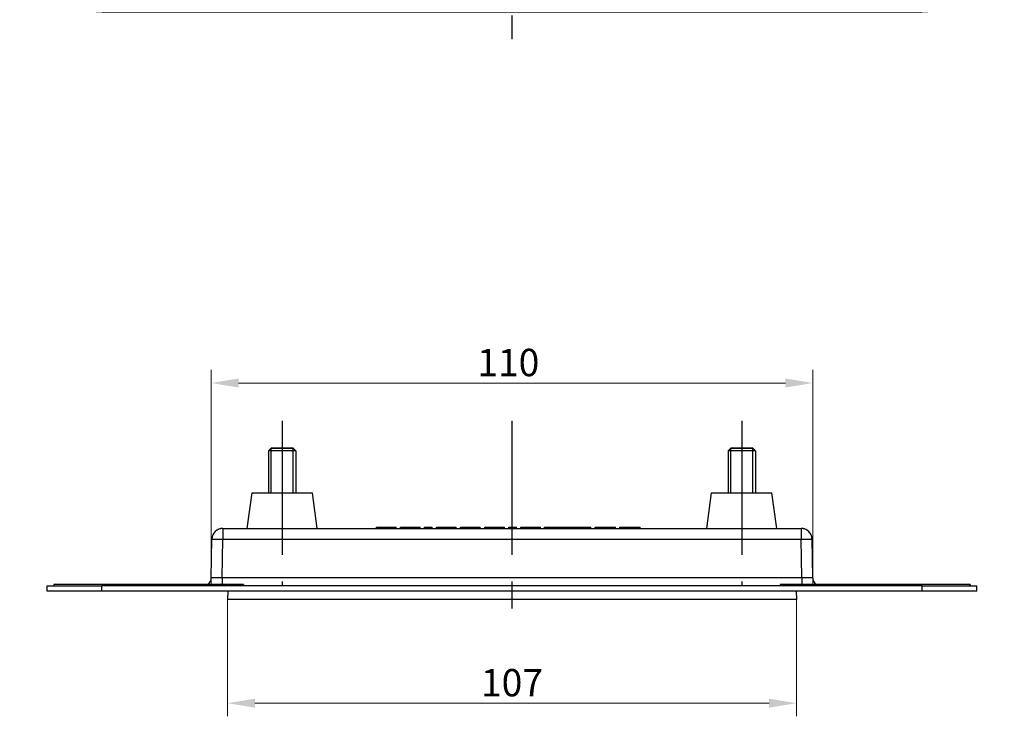
# Model space of a CAD drawing. Units: millimetres. Extents: x 538 to 886, y 361 to 740.
# Drawn here: x 560 to 740, y 361 to 489 of the extents above; entities that cross this region are included whole.
import ezdxf

# ---------------------------------------------------------------- set-up
doc = ezdxf.new("R2010")
doc.units = ezdxf.units.MM
doc.header["$LTSCALE"] = 65.395
doc.header["$PDMODE"] = 3
doc.header["$PDSIZE"] = 2.5
doc.linetypes.add('CENTER', pattern=[0.6, 0.375, -0.075, 0.075, -0.075])
doc.layers.get('0').update_dxf_attribs({"linetype": 'CONTINUOUS'})
doc.layers.get('Defpoints').update_dxf_attribs({"linetype": 'CONTINUOUS'})
doc.layers.add('BEM', color=7, linetype='CONTINUOUS', lineweight=35)
for name, color, linetype in [('SP540_038_00_BL4', 7, 'CONTINUOUS'), ('SP540_039_00_BL5', 7, 'CONTINUOUS'), ('SP860_014_04_BL6', 7, 'CONTINUOUS'), ('SP860_014_04_BL8', 7, 'CONTINUOUS'), ('SP860_014_04_BL9', 7, 'CONTINUOUS'), ('SP860_021_00_BL0', 7, 'CONTINUOUS'), ('SP860_021_00_BL1', 7, 'CONTINUOUS'), ('SP860_021_00_BL2', 7, 'CONTINUOUS'), ('SP860_021_00_BL3', 7, 'CONTINUOUS'), ('STD_ACHSEN', 7, 'CONTINUOUS')]:
    doc.layers.add(name, color=color, linetype=linetype)
doc.styles.get("Standard").update_dxf_attribs({"font": 'txt', "width": 0.8})
doc.styles.add('TECE Standard', font='arial.ttf', dxfattribs={"width": 0.9})
doc.dimstyles.get("Standard").update_dxf_attribs({"dimtxt": 3.5, "dimasz": 3.5, "dimexe": 1, "dimexo": 0, "dimtad": 1, "dimtxsty": 'Standard', "dimcen": 0.09, "dimadec": 0, "dimazin": 0, "dimtol": 1, "dimtp": 0.01, "dimtm": 0.01, "dimtfac": 1, "dimtofl": 0, "dimtmove": 0, "dimatfit": 3, "dimfxl": 0, "dimtolj": 1, "dimarcsym": 0})

# ---------------------------------------------------------------- blocks, each defined once
blk = doc.blocks.new('*D20')
at = {"layer": 'BEM', "color": 0, "lineweight": 15, "transparency": 16777216}
for p, q in [((595.03, 385.18), (595.03, 424.7)), ((704.97, 385.18), (704.97, 424.7)), ((600.03, 422.3), (699.97, 422.3))]:
    blk.add_line(p, q, dxfattribs=at)
at = {"layer": 'BEM', "color": 0, "transparency": 16777216}
for points in [[(600.03, 423.13), (600.03, 421.47), (595.03, 422.3)], [(699.97, 423.13), (699.97, 421.47), (704.97, 422.3)]]:
    blk.add_solid(points, dxfattribs=at)
at = {"layer": 'Defpoints', "color": 0, "transparency": 16777216}
for p in [(704.97, 422.3), (595.03, 385.18), (704.97, 385.18)]:
    blk.add_point(p, dxfattribs=at)
at = {"layer": 'BEM', "color": 0, "transparency": 16777216, "insert": (649.32, 426.05), "char_height": 5, "attachment_point": 5, "style": 'TECE Standard'}
blk.add_mtext('\\A1;110', dxfattribs=at)
blk = doc.blocks.new('*D22')
at = {"layer": 'BEM', "color": 0, "lineweight": 15, "transparency": 16777216}
for p, q in [((598, 382.71), (598, 361.35)), ((702, 382.71), (702, 361.35)), ((603, 363.75), (697, 363.75))]:
    blk.add_line(p, q, dxfattribs=at)
at = {"layer": 'BEM', "color": 0, "transparency": 16777216}
for points in [[(603, 364.58), (603, 362.92), (598, 363.75)], [(697, 364.58), (697, 362.92), (702, 363.75)]]:
    blk.add_solid(points, dxfattribs=at)
at = {"layer": 'Defpoints', "color": 0, "transparency": 16777216}
for p in [(598, 382.71), (702, 382.71), (702, 363.75)]:
    blk.add_point(p, dxfattribs=at)
at = {"layer": 'BEM', "color": 0, "transparency": 16777216, "insert": (650, 367.5), "char_height": 5, "attachment_point": 5, "style": 'TECE Standard'}
blk.add_mtext('\\A1;107', dxfattribs=at)
blk = doc.blocks.new('TC-9242040_VA')
at = {"layer": 'SP540_038_00_BL4', "color": 7, "linetype": 'Continuous'}
for p, q in [((-52, 77), (-52, -77)), ((52, 77), (-52, 77)), ((52, -77), (52, 77)), ((-50.25, 75.25), (-50.25, -75.25)), ((50.25, 75.25), (-50.25, 75.25)), ((-50.12, 75.12), (-50.25, 75.25)), ((-50.12, 75.12), (-50.12, -75.12)), ((50.12, 75.12), (-50.12, 75.12)), ((50.12, 75.12), (50.25, 75.25)), ((50.12, -75.12), (50.12, 75.12)), ((50.25, -75.25), (50.25, 75.25)), ((2.57, 72.5), (2.2, 72.5)), ((2.2, 72.5), (2.2, 68.5)), ((2.57, 70.71), (2.57, 72.5)), ((-17.5, 72), (-19, 69)), ((-16, 69), (-17.5, 72)), ((-10.4, 71.22), (-11, 71.22)), ((-11, 71.22), (-11, 70.88)), ((-11, 70.88), (-10.4, 70.88)), ((-10.02, 71.9), (-10.4, 71.9)), ((-10.4, 71.9), (-10.4, 71.22)), ((-10.4, 70.88), (-10.4, 69.18)), ((-10.02, 71.22), (-10.02, 71.9)), ((-9.2, 71.22), (-10.02, 71.22)), ((-10.02, 69.35), (-10.02, 70.88)), ((-10.02, 70.88), (-9.2, 70.88)), ((-9.2, 70.88), (-9.2, 71.22)), ((-8.52, 70.37), (-8.6, 70.03)), ((-8.45, 70.62), (-8.52, 70.37)), ((-8.3, 70.88), (-8.45, 70.62)), ((-8.15, 71.05), (-8.3, 70.88)), ((-8.23, 70.03), (-8.15, 70.37)), ((-8, 71.14), (-8.15, 71.05)), ((-8.15, 70.37), (-8, 70.62)), ((-7.7, 71.22), (-8, 71.14)), ((-8, 70.62), (-7.85, 70.8)), ((-7.85, 70.8), (-7.55, 70.88)), ((-7.1, 71.22), (-7.7, 71.22)), ((-7.55, 70.88), (-7.25, 70.88)), ((-7.25, 70.88), (-6.95, 70.8)), ((-6.8, 71.14), (-7.1, 71.22)), ((-6.95, 70.8), (-6.8, 70.62)), ((-6.65, 71.05), (-6.8, 71.14)), ((-6.8, 70.62), (-6.65, 70.37)), ((-6.5, 70.88), (-6.65, 71.05)), ((-6.65, 70.37), (-6.58, 70.03)), ((-6.35, 70.62), (-6.5, 70.88)), ((-6.27, 70.37), (-6.35, 70.62)), ((-6.2, 70.03), (-6.27, 70.37)), ((-5.23, 71.22), (-5.6, 71.22)), ((-5.6, 71.22), (-5.6, 67.14)), ((-5.23, 70.71), (-5.23, 71.22)), ((-5.15, 70.88), (-5.23, 70.71)), ((-5.23, 70.28), (-5.07, 70.54)), ((-5.23, 69.43), (-5.23, 70.28)), ((-5, 71.05), (-5.15, 70.88)), ((-5.07, 70.54), (-4.85, 70.71)), ((-4.85, 71.14), (-5, 71.05)), ((-4.55, 71.22), (-4.85, 71.14)), ((-4.85, 70.71), (-4.55, 70.8)), ((-4.1, 71.22), (-4.55, 71.22)), ((-4.55, 70.8), (-4.1, 70.8)), ((-3.8, 71.14), (-4.1, 71.22)), ((-4.1, 70.8), (-3.8, 70.62)), ((-3.57, 70.97), (-3.8, 71.14)), ((-3.8, 70.62), (-3.65, 70.37)), ((-3.65, 70.37), (-3.57, 70.11)), ((-3.35, 70.71), (-3.57, 70.97)), ((-3.28, 70.54), (-3.35, 70.71)), ((-3.2, 70.2), (-3.28, 70.54)), ((-1.62, 71.65), (-2.6, 69.52)), ((-2.38, 69.35), (-1.4, 71.48)), ((-1.4, 71.48), (-1.62, 71.65)), ((-0.72, 70.37), (-0.8, 70.03)), ((-0.65, 70.62), (-0.72, 70.37)), ((-0.5, 70.88), (-0.65, 70.62)), ((-0.35, 71.05), (-0.5, 70.88)), ((-0.43, 70.03), (-0.35, 70.37)), ((-0.2, 71.14), (-0.35, 71.05)), ((-0.35, 70.37), (-0.2, 70.62)), ((0.1, 71.22), (-0.2, 71.14)), ((-0.2, 70.62), (-0.05, 70.8)), ((-0.05, 70.8), (0.25, 70.88)), ((0.7, 71.22), (0.1, 71.22)), ((0.25, 70.88), (0.55, 70.88)), ((0.55, 70.88), (0.85, 70.8)), ((1, 71.14), (0.7, 71.22)), ((0.85, 70.8), (1, 70.62)), ((1.15, 71.05), (1, 71.14)), ((1, 70.62), (1.15, 70.37)), ((1.3, 70.88), (1.15, 71.05)), ((1.15, 70.37), (1.22, 70.03)), ((1.45, 70.62), (1.3, 70.88)), ((1.53, 70.37), (1.45, 70.62)), ((1.6, 70.03), (1.53, 70.37)), ((2.65, 70.88), (2.57, 70.71)), ((2.57, 70.28), (2.73, 70.54)), ((2.57, 69.43), (2.57, 70.28)), ((2.8, 71.05), (2.65, 70.88)), ((2.73, 70.54), (2.95, 70.71)), ((2.95, 71.14), (2.8, 71.05)), ((3.25, 71.22), (2.95, 71.14)), ((2.95, 70.71), (3.25, 70.8)), ((3.7, 71.22), (3.25, 71.22)), ((3.25, 70.8), (3.7, 70.8)), ((4, 71.14), (3.7, 71.22)), ((3.7, 70.8), (4, 70.62)), ((4.22, 70.97), (4, 71.14)), ((4, 70.62), (4.15, 70.37)), ((4.15, 70.37), (4.22, 70.11)), ((4.45, 70.71), (4.22, 70.97)), ((4.53, 70.54), (4.45, 70.71)), ((4.6, 70.2), (4.53, 70.54)), ((5.28, 70.37), (5.2, 69.86)), ((5.43, 70.71), (5.28, 70.37)), ((5.57, 70.88), (5.43, 70.71)), ((5.8, 71.05), (5.57, 70.88)), ((5.65, 70.28), (5.73, 70.45)), ((5.65, 70.2), (5.65, 70.28)), ((5.73, 70.45), (5.95, 70.71)), ((6.02, 71.14), (5.8, 71.05)), ((5.95, 70.71), (6.1, 70.8)), ((6.47, 71.22), (6.02, 71.14)), ((6.1, 70.8), (6.4, 70.88)), ((6.4, 70.88), (6.85, 70.8)), ((6.92, 71.14), (6.47, 71.22)), ((6.85, 70.8), (7.08, 70.62)), ((7.3, 70.88), (6.92, 71.14)), ((7.08, 70.62), (7.23, 70.37)), ((7.23, 70.37), (7.23, 70.2)), ((7.53, 70.54), (7.3, 70.88)), ((7.6, 70.2), (7.53, 70.54)), ((8.57, 71.22), (8.2, 71.22)), ((8.2, 71.22), (8.2, 68.5)), ((8.57, 70.8), (8.57, 71.22)), ((8.72, 70.97), (8.57, 70.8)), ((8.57, 70.45), (8.72, 70.62)), ((8.57, 68.5), (8.57, 70.45)), ((8.95, 71.14), (8.72, 70.97)), ((8.72, 70.62), (8.95, 70.8)), ((9.25, 71.22), (8.95, 71.14)), ((8.95, 70.8), (9.25, 70.88)), ((9.55, 71.22), (9.25, 71.22)), ((9.25, 70.88), (9.55, 70.8)), ((9.78, 71.14), (9.55, 71.22)), ((9.55, 70.8), (9.7, 70.71)), ((9.7, 70.71), (9.85, 70.54)), ((10, 70.97), (9.78, 71.14)), ((9.85, 70.54), (9.93, 70.11)), ((10.15, 70.8), (10, 70.97)), ((10.23, 70.54), (10.15, 70.8)), ((10.3, 70.11), (10.23, 70.54)), ((17.5, 72), (16, 69)), ((19, 69), (17.5, 72)), ((-19, 69), (-16, 69)), ((-10.4, 69.18), (-10.25, 68.84)), ((-10.25, 68.84), (-10.02, 68.67)), ((-9.95, 69.09), (-10.02, 69.35)), ((-10.02, 68.67), (-9.8, 68.58)), ((-9.73, 68.92), (-9.95, 69.09)), ((-9.8, 68.58), (-9.35, 68.5)), ((-9.35, 68.84), (-9.73, 68.92)), ((-9.35, 68.5), (-9.35, 68.84)), ((-8.6, 70.03), (-8.6, 69.69)), ((-8.6, 69.69), (-8.45, 69.09)), ((-8.45, 69.09), (-8.3, 68.84)), ((-8.3, 68.84), (-8.15, 68.67)), ((-8.23, 69.69), (-8.23, 70.03)), ((-8.15, 69.35), (-8.23, 69.69)), ((-8, 69.09), (-8.15, 69.35)), ((-8.15, 68.67), (-8, 68.58)), ((-7.85, 68.92), (-8, 69.09)), ((-8, 68.58), (-7.7, 68.5)), ((-7.55, 68.84), (-7.85, 68.92)), ((-7.7, 68.5), (-7.1, 68.5)), ((-7.25, 68.84), (-7.55, 68.84)), ((-6.95, 68.92), (-7.25, 68.84)), ((-7.1, 68.5), (-6.8, 68.58)), ((-6.8, 69.09), (-6.95, 68.92)), ((-6.65, 69.35), (-6.8, 69.09)), ((-6.8, 68.58), (-6.65, 68.67)), ((-6.58, 69.69), (-6.65, 69.35)), ((-6.65, 68.67), (-6.5, 68.84)), ((-6.58, 70.03), (-6.58, 69.69)), ((-6.5, 68.84), (-6.35, 69.09)), ((-6.35, 69.09), (-6.2, 69.69)), ((-6.2, 69.69), (-6.2, 70.03)), ((-5.07, 69.18), (-5.23, 69.43)), ((-5.23, 67.14), (-5.23, 69.01)), ((-5.23, 69.01), (-5.15, 68.84)), ((-5.15, 68.84), (-5, 68.67)), ((-4.85, 69.01), (-5.07, 69.18)), ((-5, 68.67), (-4.85, 68.58)), ((-4.55, 68.92), (-4.85, 69.01)), ((-4.85, 68.58), (-4.55, 68.5)), ((-4.25, 68.92), (-4.55, 68.92)), ((-4.55, 68.5), (-4.1, 68.5)), ((-3.95, 69.01), (-4.25, 68.92)), ((-4.1, 68.5), (-3.8, 68.58)), ((-3.73, 69.18), (-3.95, 69.01)), ((-3.8, 68.58), (-3.57, 68.75)), ((-3.65, 69.35), (-3.73, 69.18)), ((-3.57, 69.6), (-3.65, 69.35)), ((-3.57, 70.11), (-3.57, 69.6)), ((-3.57, 68.75), (-3.28, 69.18)), ((-3.28, 69.18), (-3.2, 69.52)), ((-3.2, 69.52), (-3.2, 70.2)), ((-2.6, 69.52), (-2.38, 69.35)), ((-0.8, 70.03), (-0.8, 69.69)), ((-0.8, 69.69), (-0.65, 69.09)), ((-0.65, 69.09), (-0.5, 68.84)), ((-0.5, 68.84), (-0.35, 68.67)), ((-0.43, 69.69), (-0.43, 70.03)), ((-0.35, 69.35), (-0.43, 69.69)), ((-0.2, 69.09), (-0.35, 69.35)), ((-0.35, 68.67), (-0.2, 68.58)), ((-0.05, 68.92), (-0.2, 69.09)), ((-0.2, 68.58), (0.1, 68.5)), ((0.25, 68.84), (-0.05, 68.92)), ((0.1, 68.5), (0.7, 68.5)), ((0.55, 68.84), (0.25, 68.84)), ((0.85, 68.92), (0.55, 68.84)), ((0.7, 68.5), (1, 68.58)), ((1, 69.09), (0.85, 68.92)), ((1.15, 69.35), (1, 69.09)), ((1, 68.58), (1.15, 68.67)), ((1.22, 69.69), (1.15, 69.35)), ((1.15, 68.67), (1.3, 68.84)), ((1.22, 70.03), (1.22, 69.69)), ((1.3, 68.84), (1.45, 69.09)), ((1.45, 69.09), (1.6, 69.69)), ((1.6, 69.69), (1.6, 70.03)), ((2.2, 68.5), (2.57, 68.5)), ((2.73, 69.18), (2.57, 69.43)), ((2.57, 68.5), (2.57, 69.01)), ((2.57, 69.01), (2.65, 68.84)), ((2.65, 68.84), (2.8, 68.67)), ((2.95, 69.01), (2.73, 69.18)), ((2.8, 68.67), (2.95, 68.58)), ((3.25, 68.92), (2.95, 69.01)), ((2.95, 68.58), (3.25, 68.5)), ((3.55, 68.92), (3.25, 68.92)), ((3.25, 68.5), (3.7, 68.5)), ((3.85, 69.01), (3.55, 68.92)), ((3.7, 68.5), (4, 68.58)), ((4.07, 69.18), (3.85, 69.01)), ((4, 68.58), (4.22, 68.75)), ((4.22, 69.6), (4.07, 69.18)), ((4.22, 70.11), (4.22, 69.6)), ((4.22, 68.75), (4.53, 69.18)), ((4.53, 69.18), (4.6, 69.52)), ((4.6, 69.52), (4.6, 70.2)), ((5.2, 69.86), (5.28, 69.35)), ((5.28, 69.35), (5.43, 69.01)), ((5.43, 69.01), (5.57, 68.84)), ((5.57, 69.69), (5.57, 69.86)), ((5.57, 69.86), (7.6, 69.86)), ((5.65, 69.43), (5.57, 69.69)), ((5.57, 68.84), (5.8, 68.67)), ((7.23, 70.2), (5.65, 70.2)), ((5.73, 69.26), (5.65, 69.43)), ((5.95, 69.01), (5.73, 69.26)), ((5.8, 68.67), (6.02, 68.58)), ((6.1, 68.92), (5.95, 69.01)), ((6.02, 68.58), (6.47, 68.5)), ((6.4, 68.84), (6.1, 68.92)), ((6.92, 68.92), (6.4, 68.84)), ((6.47, 68.5), (7, 68.58)), ((7.15, 69.09), (6.92, 68.92)), ((7, 68.58), (7.3, 68.75)), ((7.23, 69.35), (7.15, 69.09)), ((7.6, 69.35), (7.23, 69.35)), ((7.3, 68.75), (7.53, 69.01)), ((7.53, 69.01), (7.6, 69.35)), ((7.6, 69.86), (7.6, 70.2)), ((8.2, 68.5), (8.57, 68.5)), ((9.93, 70.11), (9.93, 68.5)), ((9.93, 68.5), (10.3, 68.5)), ((10.3, 68.5), (10.3, 70.11)), ((16, 69), (19, 69)), ((-5.6, 67.14), (-5.23, 67.14)), ((-32.44, 66.5), (-41.57, 57.37)), ((32.45, 66.5), (-32.44, 66.5)), ((41.57, 57.37), (32.45, 66.5)), ((-41.57, 57.37), (-41.57, -53.69)), ((41.57, -53.7), (41.57, 57.37)), ((-41.57, -53.69), (-28.63, -66.65)), ((28.62, -66.65), (41.57, -53.7)), ((-28.63, -66.65), (28.62, -66.65)), ((-5.61, -67.93), (-9.91, -67.93)), ((-9.91, -67.93), (-9.91, -68.8)), ((-5.61, -68.8), (-5.61, -67.93)), ((-1.81, -67.93), (-5.1, -67.93)), ((-5.1, -67.93), (-5.1, -73.33)), ((-1.81, -68.8), (-1.81, -67.93)), ((7.09, -67.93), (3.88, -67.93)), ((3.88, -67.93), (3.88, -73.33)), ((7.09, -68.8), (7.09, -67.93)), ((-9.91, -68.8), (-8.23, -68.8)), ((-8.23, -68.8), (-8.23, -73.33)), ((-7.28, -73.33), (-7.28, -68.8)), ((-7.28, -68.8), (-5.61, -68.8)), ((-4.22, -70.19), (-4.22, -68.8)), ((-4.22, -68.8), (-1.81, -68.8)), ((-1.96, -70.19), (-4.22, -70.19)), ((-1.96, -71.06), (-1.96, -70.19)), ((2.74, -69.17), (3.34, -68.57)), ((4.76, -70.19), (4.76, -68.8)), ((4.76, -68.8), (7.09, -68.8)), ((7.02, -70.19), (4.76, -70.19)), ((7.02, -71.06), (7.02, -70.19)), ((8.44, -68.77), (8.44, -70.24)), ((9.91, -68.77), (8.44, -68.77)), ((8.52, -68.85), (9.83, -68.85)), ((8.52, -70.16), (8.52, -68.85)), ((9.83, -70.16), (8.52, -70.16)), ((9.83, -68.85), (9.83, -70.16)), ((9.91, -70.24), (9.91, -68.77)), ((-4.22, -72.45), (-4.22, -71.06)), ((-4.22, -71.06), (-1.96, -71.06)), ((3.34, -72.5), (2.74, -71.91)), ((4.76, -72.45), (4.76, -71.06)), ((4.76, -71.06), (7.02, -71.06)), ((8.44, -70.24), (9.91, -70.24)), ((9.87, -71.07), (8.48, -71.07)), ((8.48, -71.07), (8.48, -72.46)), ((9.87, -72.46), (9.87, -71.07)), ((-8.23, -73.33), (-7.28, -73.33)), ((-5.1, -73.33), (-1.81, -73.33)), ((-1.81, -72.45), (-4.22, -72.45)), ((-1.81, -73.33), (-1.81, -72.45)), ((3.88, -73.33), (7.09, -73.33)), ((7.09, -72.45), (4.76, -72.45)), ((7.09, -73.33), (7.09, -72.45)), ((8.48, -72.46), (9.87, -72.46)), ((-50.12, -75.12), (-50.25, -75.25)), ((-50.25, -75.25), (50.25, -75.25)), ((-50.12, -75.12), (50.12, -75.12)), ((50.12, -75.12), (50.25, -75.25)), ((-52, -77), (52, -77))]:
    blk.add_line(p, q, dxfattribs=at)
for centre, radius, start, end in [((-42, 67), 5.2, 0, 180), ((42, 67), 5.2, 0, 180), ((-42, 67), 5.2, 180, 0), ((42, 67), 5.2, 180, 0), ((-42, -67), 5.2, 0, 180), ((42, -67), 5.2, 0, 180), ((-42, -67), 5.2, 180, 0), ((1.37, -70.54), 2.78, 45, 230.625), ((42, -67), 5.2, 180, 0), ((1.37, -70.54), 1.94, 45, 225), ((1.37, -70.54), 1.94, 225, 315), ((1.37, -70.54), 2.78, 230.625, 315)]:
    blk.add_arc(centre, radius, start, end, dxfattribs=at)
at = {"layer": 'SP540_039_00_BL5', "color": 9, "linetype": 'Continuous'}
for p, q in [((-74.98, 109.98), (-75, 110)), ((74.98, 109.98), (75, 110)), ((19.47, 104), (19.47, 103.98)), ((48.47, 104), (48.47, 103.98)), ((-84.98, 99.98), (-85, 100)), ((84.98, 99.98), (85, 100)), ((17.35, 98.88), (17.36, 98.89)), ((50.59, 98.88), (50.58, 98.89)), ((29.35, 86.88), (29.36, 86.89)), ((38.59, 86.88), (38.58, 86.89)), ((31.47, 86), (31.47, 86.02)), ((36.47, 86), (36.47, 86.02)), ((73.88, 84.56), (73.89, 84.55)), ((79, 82.44), (78.98, 82.44)), ((-53.27, 80.47), (53.27, 80.47)), ((-53.27, 78.47), (-53.27, 80.47)), ((53.27, 78.47), (53.27, 80.47)), ((-55.47, -78.27), (-55.47, 78.27)), ((-53.47, 78.27), (-55.47, 78.27)), ((-53.47, 78.27), (-53.33, 78.13)), ((-53.47, -78.27), (-53.47, 78.27)), ((-53.27, 78.47), (53.27, 78.47)), ((-53.27, 78.47), (-53.13, 78.33)), ((53.27, 78.47), (53.13, 78.33)), ((53.47, 78.27), (53.33, 78.13)), ((53.47, 78.27), (55.47, 78.27)), ((53.47, 78.27), (53.47, -78.27)), ((55.47, 78.27), (55.47, -78.27)), ((61.88, 72.56), (61.89, 72.55)), ((61, 70.44), (61.02, 70.44)), ((61, 65.44), (61.02, 65.44)), ((61.88, 63.32), (61.89, 63.33)), ((79, 53.44), (78.98, 53.44)), ((73.88, 51.32), (73.89, 51.33)), ((-53.47, -78.27), (-55.47, -78.27)), ((-53.47, -78.27), (-53.33, -78.13)), ((-53.27, -78.47), (-53.13, -78.33)), ((-53.27, -78.47), (-53.27, -80.47)), ((53.27, -78.47), (-53.27, -78.47)), ((53.27, -78.47), (53.13, -78.33)), ((53.27, -78.47), (53.27, -80.47)), ((53.47, -78.27), (53.33, -78.13)), ((53.47, -78.27), (55.47, -78.27)), ((53.27, -80.47), (-53.27, -80.47)), ((-36.47, -86), (-36.47, -86.02)), ((-31.47, -86), (-31.47, -86.02)), ((-14.5, -86), (-14.5, -86.02)), ((14.5, -86), (14.5, -86.02)), ((31.47, -86), (31.47, -86.02)), ((36.47, -86), (36.47, -86.02)), ((-38.59, -86.88), (-38.58, -86.89)), ((-29.35, -86.88), (-29.36, -86.89)), ((29.35, -86.88), (29.36, -86.89)), ((38.59, -86.88), (38.58, -86.89)), ((-16.62, -91.12), (-16.61, -91.11)), ((16.62, -91.12), (16.61, -91.11)), ((-50.59, -98.88), (-50.58, -98.89)), ((-17.35, -98.88), (-17.36, -98.89)), ((17.35, -98.88), (17.36, -98.89)), ((50.59, -98.88), (50.58, -98.89)), ((-84.98, -99.98), (-85, -100)), ((84.98, -99.98), (85, -100)), ((-48.47, -104), (-48.47, -103.98)), ((-19.47, -104), (-19.47, -103.98)), ((-4.62, -103.12), (-4.61, -103.11)), ((-2.5, -104), (-2.5, -103.98)), ((2.5, -104), (2.5, -103.98)), ((4.62, -103.12), (4.61, -103.11)), ((19.47, -104), (19.47, -103.98)), ((48.47, -104), (48.47, -103.98)), ((-74.98, -109.98), (-75, -110)), ((74.98, -109.98), (75, -110))]:
    blk.add_line(p, q, dxfattribs=at)
at = {"layer": 'SP540_039_00_BL5', "color": 7, "linetype": 'Continuous'}
for p, q in [((74.98, 109.98), (-74.98, 109.98)), ((-48.47, 104), (-19.47, 104)), ((-16.62, 91.12), (-4.62, 103.12)), ((-2.5, 104), (2.5, 104)), ((4.62, 103.12), (16.62, 91.12)), ((19.47, 104), (48.47, 104)), ((-84.98, 99.98), (-84.98, -99.98)), ((84.98, -99.98), (84.98, 99.98)), ((-38.59, 86.88), (-50.59, 98.88)), ((-17.35, 98.88), (-29.35, 86.88)), ((29.35, 86.88), (17.35, 98.88)), ((50.59, 98.88), (38.59, 86.88)), ((-31.47, 86), (-36.47, 86)), ((14.5, 86), (-14.5, 86)), ((36.47, 86), (31.47, 86)), ((-61.88, 72.56), (-73.88, 84.56)), ((61.88, 72.56), (73.88, 84.56)), ((-79, 82.44), (-79, 53.44)), ((79, 82.44), (79, 53.44)), ((-53.33, 78.13), (-53.33, -78.13)), ((53.13, 78.33), (-53.13, 78.33)), ((53.33, -78.13), (53.33, 78.13)), ((-61, 65.44), (-61, 70.44)), ((61, 65.44), (61, 70.44)), ((-73.88, 51.32), (-61.88, 63.32)), ((73.88, 51.32), (61.88, 63.32)), ((-66.12, 50.59), (-78.12, 38.59)), ((66.12, 50.59), (78.12, 38.59)), ((-61, 19.47), (-61, 48.47)), ((61, 19.47), (61, 48.47)), ((-79, 36.47), (-79, 31.47)), ((79, 36.47), (79, 31.47)), ((-78.12, 29.35), (-66.12, 17.35)), ((78.12, 29.35), (66.12, 17.35)), ((-61.88, 4.62), (-73.88, 16.62)), ((61.88, 4.62), (73.88, 16.62)), ((-79, 14.5), (-79, -14.5)), ((79, 14.5), (79, -14.5)), ((-61, -2.5), (-61, 2.5)), ((61, -2.5), (61, 2.5)), ((-73.88, -16.62), (-61.88, -4.62)), ((73.88, -16.62), (61.88, -4.62)), ((-66.12, -17.35), (-78.12, -29.35)), ((66.12, -17.35), (78.12, -29.35)), ((-61, -48.47), (-61, -19.47)), ((61, -48.47), (61, -19.47)), ((-79, -31.47), (-79, -36.47)), ((79, -31.47), (79, -36.47)), ((-78.12, -38.59), (-66.12, -50.59)), ((78.12, -38.59), (66.12, -50.59)), ((-61.88, -63.32), (-73.88, -51.32)), ((61.88, -63.32), (73.88, -51.32)), ((-79, -53.44), (-79, -82.44)), ((79, -53.44), (79, -82.44)), ((-61, -70.44), (-61, -65.44)), ((61, -70.44), (61, -65.44)), ((-73.88, -84.56), (-61.88, -72.56)), ((73.88, -84.56), (61.88, -72.56)), ((-53.13, -78.33), (53.13, -78.33)), ((-31.47, -86), (-36.47, -86)), ((14.5, -86), (-14.5, -86)), ((36.47, -86), (31.47, -86)), ((-38.59, -86.88), (-50.59, -98.88)), ((-17.35, -98.88), (-29.35, -86.88)), ((29.35, -86.88), (17.35, -98.88)), ((50.59, -98.88), (38.59, -86.88)), ((-16.62, -91.12), (-4.62, -103.12)), ((4.62, -103.12), (16.62, -91.12)), ((-48.47, -104), (-19.47, -104)), ((-2.5, -104), (2.5, -104)), ((19.47, -104), (48.47, -104)), ((-74.98, -109.98), (74.98, -109.98))]:
    blk.add_line(p, q, dxfattribs=at)
at = {"layer": 'SP540_039_00_BL5', "color": 7, "linetype": 'CENTER'}
blk.add_line((90, 0), (-90, 0), dxfattribs=at)
at = {"layer": 'SP540_039_00_BL5', "color": 7, "linetype": 'Continuous'}
for centre, start, end in [((-48.47, 101), 90, 225), ((-19.47, 101), 315, 90), ((-2.5, 101), 90, 135), ((2.5, 101), 45, 90), ((19.47, 101), 90, 225), ((48.47, 101), 315, 90), ((-14.5, 89), 135, 270), ((14.5, 89), 270, 45), ((-36.47, 89), 225, 270), ((-31.47, 89), 270, 315), ((31.47, 89), 225, 270), ((36.47, 89), 270, 315), ((-76, 82.44), 45, 180), ((76, 82.44), 0, 135), ((-64, 70.44), 0, 45), ((64, 70.44), 135, 180), ((-64, 65.44), 315, 0), ((64, 65.44), 180, 225), ((-76, 53.44), 180, 315), ((76, 53.44), 225, 0), ((-64, 48.47), 0, 135), ((64, 48.47), 45, 180), ((-76, 36.47), 135, 180), ((76, 36.47), 0, 45), ((-76, 31.47), 180, 225), ((76, 31.47), 315, 0), ((-64, 19.47), 225, 0), ((64, 19.47), 180, 315), ((-76, 14.5), 45, 180), ((76, 14.5), 0, 135), ((-64, 2.5), 0, 45), ((64, 2.5), 135, 180), ((-64, -2.5), 315, 0), ((64, -2.5), 180, 225), ((-76, -14.5), 180, 315), ((76, -14.5), 225, 0), ((-64, -19.47), 0, 135), ((64, -19.47), 45, 180), ((-76, -31.47), 135, 180), ((76, -31.47), 0, 45), ((-76, -36.47), 180, 225), ((76, -36.47), 315, 0), ((-64, -48.47), 225, 0), ((64, -48.47), 180, 315), ((-76, -53.44), 45, 180), ((76, -53.44), 0, 135), ((-64, -65.44), 0, 45), ((64, -65.44), 135, 180), ((-64, -70.44), 315, 0), ((64, -70.44), 180, 225), ((-76, -82.44), 180, 315), ((76, -82.44), 225, 0), ((-36.47, -89), 90, 135), ((-31.47, -89), 45, 90), ((-14.5, -89), 90, 225), ((14.5, -89), 315, 90), ((31.47, -89), 90, 135), ((36.47, -89), 45, 90), ((-48.47, -101), 135, 270), ((-19.47, -101), 270, 45), ((19.47, -101), 135, 270), ((48.47, -101), 270, 45), ((-2.5, -101), 225, 270), ((2.5, -101), 270, 315)]:
    blk.add_arc(centre, 3, start, end, dxfattribs=at)
at = {"layer": 'SP540_039_00_BL5', "color": 9, "linetype": 'Continuous'}
for centre, radius, start, end in [((-53.27, 78.27), 2.2, 90.0059, 179.9936), ((53.27, 78.27), 2.2, 0.0059, 89.9936), ((-53.27, 78.27), 0.199, 89.7573, 180.2427), ((53.27, 78.27), 0.199, 359.7573, 90.2427), ((-53.27, -78.27), 2.2, 180.0059, 269.9936), ((-53.27, -78.27), 0.199, 179.7573, 270.2427), ((53.27, -78.27), 0.199, 269.7573, 0.2427), ((53.27, -78.27), 2.2, 270.0059, 359.9936)]:
    blk.add_arc(centre, radius, start, end, dxfattribs=at)
at = {"layer": 'SP540_039_00_BL5', "color": 7, "linetype": 'Continuous'}
for centre, major_axis, start_param, end_param in [((-74.98, 99.98), (-7.07, 7.07), -0.785246, 0.785246), ((74.98, 99.98), (7.07, 7.07), -0.785246, 0.785246), ((-53.13, 78.13), (0.141, -0.141), 2.356347, 3.926839), ((53.13, 78.13), (-0.141, -0.141), 2.356347, 3.926839), ((-53.13, -78.13), (0.141, 0.141), 2.356347, 3.926839), ((53.13, -78.13), (-0.141, 0.141), 2.356347, 3.926839), ((-74.98, -99.98), (-7.07, -7.07), -0.785246, 0.785246), ((74.98, -99.98), (7.07, -7.07), -0.785246, 0.785246)]:
    blk.add_ellipse(centre, major_axis=major_axis, ratio=0.999695, start_param=start_param, end_param=end_param, dxfattribs=at)
at = {"layer": 'SP860_021_00_BL0', "color": 7, "linetype": 'CENTER'}
for q in [(42, -62), (37, -67), (47, -67), (42, -72)]:
    blk.add_line((42, -67), q, dxfattribs=at)
at = {"layer": 'SP860_021_00_BL0', "color": 7, "linetype": 'Continuous'}
for p, q in [((40.8, -65.02), (40.02, -65.8)), ((40.02, -65.8), (41.22, -67)), ((42, -66.22), (40.8, -65.02)), ((43.2, -65.02), (42, -66.22)), ((42.78, -67), (43.98, -65.8)), ((43.98, -65.8), (43.2, -65.02)), ((41.22, -67), (40.02, -68.2)), ((40.02, -68.2), (40.8, -68.98)), ((40.8, -68.98), (42, -67.78)), ((42, -67.78), (43.2, -68.98)), ((43.98, -68.2), (42.78, -67)), ((43.2, -68.98), (43.98, -68.2))]:
    blk.add_line(p, q, dxfattribs=at)
for start, end in [(315, 135), (135, 315)]:
    blk.add_arc((42, -67), 4.6, start, end, dxfattribs=at)
at = {"layer": 'SP860_021_00_BL0', "color": 9, "linetype": 'Continuous'}
for start, end in [(315, 135), (135, 315)]:
    blk.add_arc((42, -67), 4.32, start, end, dxfattribs=at)
at = {"layer": 'SP860_021_00_BL1', "color": 7, "linetype": 'CENTER'}
for q in [(42, 72), (37, 67), (47, 67), (42, 62)]:
    blk.add_line((42, 67), q, dxfattribs=at)
at = {"layer": 'SP860_021_00_BL1', "color": 7, "linetype": 'Continuous'}
for p, q in [((40.8, 68.98), (40.02, 68.2)), ((42, 67.78), (40.8, 68.98)), ((43.2, 68.98), (42, 67.78)), ((43.98, 68.2), (43.2, 68.98)), ((40.02, 68.2), (41.22, 67)), ((41.22, 67), (40.02, 65.8)), ((42.78, 67), (43.98, 68.2)), ((43.98, 65.8), (42.78, 67)), ((40.02, 65.8), (40.8, 65.02)), ((40.8, 65.02), (42, 66.22)), ((42, 66.22), (43.2, 65.02)), ((43.2, 65.02), (43.98, 65.8))]:
    blk.add_line(p, q, dxfattribs=at)
for start, end in [(135, 315), (315, 135)]:
    blk.add_arc((42, 67), 4.6, start, end, dxfattribs=at)
at = {"layer": 'SP860_021_00_BL1', "color": 9, "linetype": 'Continuous'}
for start, end in [(315, 135), (135, 315)]:
    blk.add_arc((42, 67), 4.32, start, end, dxfattribs=at)
at = {"layer": 'SP860_021_00_BL2', "color": 7, "linetype": 'CENTER'}
for q in [(-42, -62), (-47, -67), (-37, -67), (-42, -72)]:
    blk.add_line((-42, -67), q, dxfattribs=at)
at = {"layer": 'SP860_021_00_BL2', "color": 7, "linetype": 'Continuous'}
for p, q in [((-43.2, -65.02), (-43.98, -65.8)), ((-43.98, -65.8), (-42.78, -67)), ((-42, -66.22), (-43.2, -65.02)), ((-40.8, -65.02), (-42, -66.22)), ((-41.22, -67), (-40.02, -65.8)), ((-40.02, -65.8), (-40.8, -65.02)), ((-42.78, -67), (-43.98, -68.2)), ((-43.98, -68.2), (-43.2, -68.98)), ((-43.2, -68.98), (-42, -67.78)), ((-42, -67.78), (-40.8, -68.98)), ((-40.02, -68.2), (-41.22, -67)), ((-40.8, -68.98), (-40.02, -68.2))]:
    blk.add_line(p, q, dxfattribs=at)
for start, end in [(315, 135), (135, 315)]:
    blk.add_arc((-42, -67), 4.6, start, end, dxfattribs=at)
at = {"layer": 'SP860_021_00_BL2', "color": 9, "linetype": 'Continuous'}
for start, end in [(315, 135), (135, 315)]:
    blk.add_arc((-42, -67), 4.32, start, end, dxfattribs=at)
at = {"layer": 'SP860_021_00_BL3', "color": 7, "linetype": 'CENTER'}
for q in [(-42, 72), (-47, 67), (-37, 67), (-42, 62)]:
    blk.add_line((-42, 67), q, dxfattribs=at)
at = {"layer": 'SP860_021_00_BL3', "color": 7, "linetype": 'Continuous'}
for p, q in [((-43.2, 68.98), (-43.98, 68.2)), ((-42, 67.78), (-43.2, 68.98)), ((-40.8, 68.98), (-42, 67.78)), ((-40.02, 68.2), (-40.8, 68.98)), ((-43.98, 68.2), (-42.78, 67)), ((-42.78, 67), (-43.98, 65.8)), ((-41.22, 67), (-40.02, 68.2)), ((-40.02, 65.8), (-41.22, 67)), ((-43.98, 65.8), (-43.2, 65.02)), ((-43.2, 65.02), (-42, 66.22)), ((-42, 66.22), (-40.8, 65.02)), ((-40.8, 65.02), (-40.02, 65.8))]:
    blk.add_line(p, q, dxfattribs=at)
for start, end in [(135, 315), (315, 135)]:
    blk.add_arc((-42, 67), 4.6, start, end, dxfattribs=at)
at = {"layer": 'SP860_021_00_BL3', "color": 9, "linetype": 'Continuous'}
for start, end in [(315, 135), (135, 315)]:
    blk.add_arc((-42, 67), 4.32, start, end, dxfattribs=at)
at = {"layer": 'STD_ACHSEN', "color": 7, "linetype": 'CENTER'}
blk.add_line((0, 115), (0, -115), dxfattribs=at)
blk = doc.blocks.new('TC-9242040_DS')
at = {"layer": 'SP540_038_00_BL4', "color": 7, "linetype": 'Continuous'}
for p, q in [((-51.97, 1.5), (-52, 0)), ((52, 0), (-52, 0)), ((51.97, 1.5), (52, 0))]:
    blk.add_line(p, q, dxfattribs=at)
at = {"layer": 'SP540_039_00_BL5', "color": 7, "linetype": 'Continuous'}
for p, q in [((-48.41, 13), (-47.5, 19.5)), ((-47.5, 19.5), (-44.75, 19.5)), ((-44.75, 19.5), (-44.5, 19.5)), ((-44.5, 19.5), (-44.06, 19.5)), ((-44.06, 19.5), (-43.42, 19.5)), ((-43.42, 19.5), (-40.58, 19.5)), ((-40.58, 19.5), (-39.94, 19.5)), ((-39.94, 19.5), (-39.5, 19.5)), ((-39.5, 19.5), (-39.25, 19.5)), ((-39.25, 19.5), (-36.5, 19.5)), ((-35.59, 13), (-36.5, 19.5)), ((35.59, 13), (36.5, 19.5)), ((36.5, 19.5), (39.25, 19.5)), ((39.25, 19.5), (39.5, 19.5)), ((39.5, 19.5), (39.94, 19.5)), ((39.94, 19.5), (40.58, 19.5)), ((40.58, 19.5), (43.42, 19.5)), ((43.42, 19.5), (44.06, 19.5)), ((44.06, 19.5), (44.5, 19.5)), ((44.5, 19.5), (44.75, 19.5)), ((44.75, 19.5), (47.5, 19.5)), ((48.41, 13), (47.5, 19.5)), ((-52.85, 13), (52.85, 13)), ((-24.79, 13), (-24.79, 13.2)), ((-24.79, 13.2), (-24.69, 13.2)), ((-24.69, 13.2), (-24.59, 13.2)), ((-24.69, 13), (-24.69, 13.2)), ((-24.59, 13.2), (-24.39, 13.2)), ((-24.59, 13), (-24.59, 13.2)), ((-24.39, 13.2), (-24.09, 13.2)), ((-24.39, 13), (-24.39, 13.2)), ((-24.09, 13.2), (-23.59, 13.2)), ((-24.09, 13), (-24.09, 13.2)), ((-23.59, 13.2), (-22.99, 13.2)), ((-23.59, 13), (-23.59, 13.2)), ((-22.99, 13.2), (-22.39, 13.2)), ((-22.99, 13), (-22.99, 13.2)), ((-22.39, 13.2), (-21.89, 13.2)), ((-22.39, 13), (-22.39, 13.2)), ((-21.89, 13.2), (-21.59, 13.2)), ((-21.89, 13), (-21.89, 13.2)), ((-21.59, 13.2), (-21.39, 13.2)), ((-21.59, 13), (-21.59, 13.2)), ((-21.39, 13.2), (-21.29, 13.2)), ((-21.39, 13), (-21.39, 13.2)), ((-21.29, 13.2), (-21.19, 13.2)), ((-21.29, 13), (-21.29, 13.2)), ((-21.19, 13), (-21.19, 13.2)), ((-20.39, 13), (-20.39, 13.2)), ((-20.39, 13.2), (-20.29, 13.2)), ((-20.29, 13.2), (-20.19, 13.2)), ((-20.29, 13), (-20.29, 13.2)), ((-20.19, 13.2), (-19.99, 13.2)), ((-20.19, 13), (-20.19, 13.2)), ((-19.99, 13.2), (-19.69, 13.2)), ((-19.99, 13), (-19.99, 13.2)), ((-19.69, 13.2), (-19.19, 13.2)), ((-19.69, 13), (-19.69, 13.2)), ((-19.19, 13.2), (-18.59, 13.2)), ((-19.19, 13), (-19.19, 13.2)), ((-18.59, 13.2), (-17.99, 13.2)), ((-18.59, 13), (-18.59, 13.2)), ((-17.99, 13.2), (-17.49, 13.2)), ((-17.99, 13), (-17.99, 13.2)), ((-17.49, 13.2), (-17.19, 13.2)), ((-17.49, 13), (-17.49, 13.2)), ((-17.19, 13.2), (-16.99, 13.2)), ((-17.19, 13), (-17.19, 13.2)), ((-16.99, 13.2), (-16.89, 13.2)), ((-16.99, 13), (-16.99, 13.2)), ((-16.89, 13.2), (-16.79, 13.2)), ((-16.89, 13), (-16.89, 13.2)), ((-16.79, 13), (-16.79, 13.2)), ((-15.99, 13), (-15.99, 13.2)), ((-15.99, 13.2), (-14.59, 13.2)), ((-14.59, 13), (-14.59, 13.2)), ((-13.79, 13), (-13.79, 13.2)), ((-13.79, 13.2), (-13.69, 13.2)), ((-13.69, 13.2), (-13.49, 13.2)), ((-13.69, 13), (-13.69, 13.2)), ((-13.49, 13.2), (-13.19, 13.2)), ((-13.49, 13), (-13.49, 13.2)), ((-13.19, 13.2), (-12.69, 13.2)), ((-13.19, 13), (-13.19, 13.2)), ((-12.69, 13.2), (-12.19, 13.2)), ((-12.69, 13), (-12.69, 13.2)), ((-12.19, 13.2), (-11.69, 13.2)), ((-12.19, 13), (-12.19, 13.2)), ((-11.69, 13.2), (-11.19, 13.2)), ((-11.69, 13), (-11.69, 13.2)), ((-11.19, 13.2), (-10.69, 13.2)), ((-11.19, 13), (-11.19, 13.2)), ((-10.69, 13.2), (-10.39, 13.2)), ((-10.69, 13), (-10.69, 13.2)), ((-10.39, 13.2), (-10.19, 13.2)), ((-10.39, 13), (-10.39, 13.2)), ((-10.19, 13), (-10.19, 13.2)), ((-9.39, 13), (-9.39, 13.2)), ((-9.39, 13.2), (-9.29, 13.2)), ((-9.29, 13), (-9.29, 13.2)), ((-9.29, 13.2), (-9.19, 13.2)), ((-9.19, 13.2), (-8.79, 13.2)), ((-9.19, 13), (-9.19, 13.2)), ((-8.79, 13.2), (-8.39, 13.2)), ((-8.79, 13), (-8.79, 13.2)), ((-8.39, 13.2), (-7.69, 13.2)), ((-8.39, 13), (-8.39, 13.2)), ((-7.69, 13.2), (-7.49, 13.2)), ((-7.69, 13), (-7.69, 13.2)), ((-7.49, 13.2), (-6.79, 13.2)), ((-7.49, 13), (-7.49, 13.2)), ((-6.79, 13.2), (-6.39, 13.2)), ((-6.79, 13), (-6.79, 13.2)), ((-6.39, 13.2), (-5.99, 13.2)), ((-6.39, 13), (-6.39, 13.2)), ((-5.99, 13.2), (-5.89, 13.2)), ((-5.99, 13), (-5.99, 13.2)), ((-5.89, 13), (-5.89, 13.2)), ((-5.89, 13.2), (-5.79, 13.2)), ((-5.79, 13), (-5.79, 13.2)), ((-4.99, 13), (-4.99, 13.2)), ((-4.99, 13.2), (-4.89, 13.2)), ((-4.89, 13.2), (-4.79, 13.2)), ((-4.89, 13), (-4.89, 13.2)), ((-4.79, 13.2), (-4.59, 13.2)), ((-4.79, 13), (-4.79, 13.2)), ((-4.59, 13.2), (-4.29, 13.2)), ((-4.59, 13), (-4.59, 13.2)), ((-4.29, 13.2), (-3.79, 13.2)), ((-4.29, 13), (-4.29, 13.2)), ((-3.79, 13.2), (-3.19, 13.2)), ((-3.79, 13), (-3.79, 13.2)), ((-3.19, 13.2), (-2.59, 13.2)), ((-3.19, 13), (-3.19, 13.2)), ((-2.59, 13.2), (-2.09, 13.2)), ((-2.59, 13), (-2.59, 13.2)), ((-2.09, 13.2), (-1.79, 13.2)), ((-2.09, 13), (-2.09, 13.2)), ((-1.79, 13.2), (-1.59, 13.2)), ((-1.79, 13), (-1.79, 13.2)), ((-1.59, 13.2), (-1.49, 13.2)), ((-1.59, 13), (-1.59, 13.2)), ((-1.49, 13.2), (-1.39, 13.2)), ((-1.49, 13), (-1.49, 13.2)), ((-1.39, 13), (-1.39, 13.2)), ((-0.59, 13), (-0.59, 13.2)), ((-0.59, 13.2), (0.81, 13.2)), ((0.81, 13), (0.81, 13.2)), ((1.61, 13), (1.61, 13.2)), ((1.61, 13.2), (1.71, 13.2)), ((1.71, 13.2), (1.81, 13.2)), ((1.71, 13), (1.71, 13.2)), ((1.81, 13.2), (2.01, 13.2)), ((1.81, 13), (1.81, 13.2)), ((2.01, 13.2), (2.31, 13.2)), ((2.01, 13), (2.01, 13.2)), ((2.31, 13.2), (2.81, 13.2)), ((2.31, 13), (2.31, 13.2)), ((2.81, 13.2), (3.41, 13.2)), ((2.81, 13), (2.81, 13.2)), ((3.41, 13.2), (4.01, 13.2)), ((3.41, 13), (3.41, 13.2)), ((4.01, 13.2), (4.51, 13.2)), ((4.01, 13), (4.01, 13.2)), ((4.51, 13.2), (4.81, 13.2)), ((4.51, 13), (4.51, 13.2)), ((4.81, 13.2), (5.01, 13.2)), ((4.81, 13), (4.81, 13.2)), ((5.01, 13.2), (5.11, 13.2)), ((5.01, 13), (5.01, 13.2)), ((5.11, 13.2), (5.21, 13.2)), ((5.11, 13), (5.11, 13.2)), ((5.21, 13), (5.21, 13.2)), ((5.97, 13.2), (6.01, 13.2)), ((5.97, 13), (5.97, 13.2)), ((6.01, 13), (6.01, 13.2)), ((6.01, 13.2), (7.01, 13.2)), ((7.01, 13), (7.01, 13.2)), ((7.01, 13.2), (7.61, 13.2)), ((7.61, 13.2), (9.31, 13.2)), ((7.61, 13), (7.61, 13.2)), ((9.31, 13.2), (10.01, 13.2)), ((10.01, 13), (10.01, 13.2)), ((10.01, 13.2), (10.69, 13.2)), ((10.69, 13), (10.69, 13.2)), ((10.7, 13.2), (10.76, 13.2)), ((10.76, 13.2), (10.79, 13.2)), ((10.76, 13), (10.76, 13.2)), ((10.79, 13.2), (10.81, 13.2)), ((10.79, 13), (10.79, 13.2)), ((10.81, 13), (10.81, 13.2)), ((10.81, 13.2), (11.01, 13.2)), ((11.01, 13), (11.01, 13.2)), ((11.01, 13.2), (14.41, 13.2)), ((14.41, 13), (14.41, 13.2)), ((15.21, 13), (15.21, 13.2)), ((15.21, 13.2), (15.31, 13.2)), ((15.31, 13.2), (15.61, 13.2)), ((15.31, 13), (15.31, 13.2)), ((15.61, 13.2), (16.01, 13.2)), ((15.61, 13), (15.61, 13.2)), ((16.01, 13.2), (16.51, 13.2)), ((16.01, 13), (16.01, 13.2)), ((16.51, 13.2), (18.91, 13.2)), ((16.51, 13), (16.51, 13.2)), ((18.91, 13), (18.91, 13.2)), ((19.71, 13), (19.71, 13.2)), ((19.71, 13.2), (19.91, 13.2)), ((19.91, 13.2), (20.01, 13.2)), ((19.91, 13), (19.91, 13.2)), ((20.01, 13), (20.01, 13.2)), ((20.01, 13.2), (20.11, 13.2)), ((20.11, 13.2), (20.41, 13.2)), ((20.11, 13), (20.11, 13.2)), ((20.41, 13.2), (20.81, 13.2)), ((20.41, 13), (20.41, 13.2)), ((20.81, 13.2), (21.31, 13.2)), ((20.81, 13), (20.81, 13.2)), ((21.31, 13.2), (21.81, 13.2)), ((21.31, 13), (21.31, 13.2)), ((21.81, 13.2), (22.21, 13.2)), ((21.81, 13), (21.81, 13.2)), ((22.21, 13.2), (22.61, 13.2)), ((22.21, 13), (22.21, 13.2)), ((22.61, 13.2), (23.01, 13.2)), ((22.61, 13), (22.61, 13.2)), ((23.01, 13.2), (23.11, 13.2)), ((23.01, 13), (23.01, 13.2)), ((23.11, 13), (23.11, 13.2)), ((23.11, 13.2), (23.41, 13.2)), ((23.41, 13), (23.41, 13.2)), ((-54.97, 3.97), (-54.85, 11.03)), ((54.97, 3.97), (54.85, 11.03)), ((-85, 2.5), (-83.73, 2.5)), ((-84.98, 1.5), (-85, 2.5)), ((-83.73, 2.5), (-75, 2.5)), ((75, 2.5), (-75, 2.5)), ((75, 2.5), (83.66, 2.5)), ((83.66, 2.5), (85, 2.5)), ((84.98, 1.5), (85, 2.5)), ((-74.98, 1.5), (-84.98, 1.5)), ((74.98, 1.5), (-74.98, 1.5)), ((84.98, 1.5), (74.98, 1.5))]:
    blk.add_line(p, q, dxfattribs=at)
at = {"layer": 'SP540_039_00_BL5', "color": 9, "linetype": 'Continuous'}
for p, q in [((-52.85, 13), (-52.85, 11.03)), ((52.85, 13), (52.85, 11.03)), ((-52.97, 3.97), (-52.85, 11.03)), ((-52.85, 11.03), (52.85, 11.03)), ((52.97, 3.97), (52.85, 11.03)), ((52.97, 3.97), (-52.97, 3.97)), ((-52.97, 3.97), (-52.97, 2.75)), ((52.97, 3.97), (52.97, 2.75)), ((-74.98, 1.5), (-75, 2.5)), ((74.98, 1.5), (75, 2.5))]:
    blk.add_line(p, q, dxfattribs=at)
at = {"layer": 'SP540_039_00_BL5', "color": 7, "linetype": 'Continuous'}
for centre, radius, start, end in [((-52.85, 11), 2, 90, 179), ((-52.85, 11), 2, 107.8825, 125.7534), ((-52.85, 11), 2, 90, 107.8825), ((52.85, 11), 2, 1, 90), ((52.85, 11), 2, 72.1175, 90), ((52.85, 11), 2, 54.2466, 72.1175), ((52.85, 11), 2, 41.844, 54.2466), ((52.85, 11), 2, 36.2917, 41.844), ((52.85, 11), 2, 18.5081, 36.2917), ((52.85, 11), 2, 1, 18.5081), ((-56.47, 4), 1.5, 301.9142, 359), ((-56.47, 4), 1.5, 336.7488, 358.9999), ((56.47, 4), 1.5, 181.0001, 238.089), ((56.47, 4), 1.5, 181, 203.2496), ((-56.47, 4), 1.5, 302.2258, 314.4977), ((-56.47, 4), 1.5, 314.4977, 327.841), ((-56.47, 4), 1.5, 327.841, 336.7488), ((56.47, 4), 1.5, 203.2496, 212.157), ((56.47, 4), 1.5, 212.157, 225.4994), ((56.47, 4), 1.5, 225.4994, 237.771)]:
    blk.add_arc(centre, radius, start, end, dxfattribs=at)
at = {"layer": 'SP540_039_00_BL5', "color": 9, "linetype": 'Continuous'}
for points, knots in [([(-54.85, 11.03), (-54.85, 11.04), (-54.83, 11.04), (-54.81, 11.04), (-54.76, 11.04), (-54.66, 11.05), (-54.49, 11.05), (-54.25, 11.05), (-53.95, 11.05), (-53.48, 11.04), (-53.11, 11.04), (-52.85, 11.03)], [0, 0, 0, 0, 0.005124, 0.019617, 0.043483, 0.076569, 0.168959, 0.2933, 0.444711, 0.61747, 1, 1, 1, 1]), ([(52.85, 11.03), (53.11, 11.04), (53.48, 11.04), (53.95, 11.05), (54.25, 11.05), (54.49, 11.05), (54.66, 11.05), (54.76, 11.04), (54.81, 11.04), (54.83, 11.04), (54.85, 11.04), (54.85, 11.03)], [0, 0, 0, 0, 0.382527, 0.555286, 0.706699, 0.831039, 0.92343, 0.956517, 0.980382, 0.994876, 1, 1, 1, 1]), ([(-52.97, 3.97), (-53.23, 3.97), (-53.6, 3.97), (-54.07, 3.96), (-54.37, 3.96), (-54.62, 3.96), (-54.78, 3.96), (-54.88, 3.97), (-54.93, 3.97), (-54.95, 3.97), (-54.97, 3.97), (-54.97, 3.97)], [0, 0, 0, 0, 0.382652, 0.55548, 0.707009, 0.83134, 0.923705, 0.956766, 0.980614, 0.995043, 1, 1, 1, 1]), ([(54.97, 3.97), (54.97, 3.97), (54.95, 3.97), (54.93, 3.97), (54.88, 3.97), (54.78, 3.96), (54.62, 3.96), (54.37, 3.96), (54.07, 3.96), (53.6, 3.97), (53.23, 3.97), (52.97, 3.97)], [0, 0, 0, 0, 0.004957, 0.019383, 0.043228, 0.076288, 0.168652, 0.292982, 0.444511, 0.617341, 1, 1, 1, 1])]:
    blk.add_open_spline(points, degree=3, knots=knots, dxfattribs=at)
at = {"layer": 'SP860_014_04_BL6', "color": 7, "linetype": 'Continuous'}
for p, q in [((70.22, 2.75), (49.01, 2.75)), ((49.01, 2.75), (49.01, 2.5)), ((83.66, 2.75), (70.22, 2.75)), ((70.22, 2.75), (70.22, 2.5)), ((83.66, 2.75), (83.66, 2.5))]:
    blk.add_line(p, q, dxfattribs=at)
at = {"layer": 'SP860_014_04_BL8', "color": 7, "linetype": 'Continuous'}
for p, q in [((-70.29, 2.75), (-83.73, 2.75)), ((-83.73, 2.75), (-83.73, 2.5)), ((-49.08, 2.75), (-70.29, 2.75)), ((-70.29, 2.75), (-70.29, 2.5)), ((-49.08, 2.75), (-49.08, 2.5))]:
    blk.add_line(p, q, dxfattribs=at)
at = {"layer": 'SP860_014_04_BL9', "color": 7, "linetype": 'Continuous'}
for q in [(83.66, 2.75), (83.73, 2.5)]:
    blk.add_line((83.73, 2.75), q, dxfattribs=at)
at = {"layer": 'SP860_021_00_BL1', "color": 7, "linetype": 'CENTER'}
blk.add_line((42, 32.7), (42, 2.7), dxfattribs=at)
at = {"layer": 'SP860_021_00_BL1', "color": 7, "linetype": 'Continuous'}
for p, q in [((39.99, 27.7), (39.5, 27.21)), ((39.5, 27.21), (39.5, 19.5)), ((40.23, 27.21), (39.5, 27.21)), ((39.99, 27.7), (40.58, 27.7)), ((40.58, 27.7), (39.99, 27.7)), ((44.5, 27.21), (40.23, 27.21)), ((40.58, 27.7), (43.36, 27.7)), ((43.42, 27.7), (40.58, 27.7)), ((43.36, 27.7), (43.48, 27.7)), ((44.01, 27.7), (43.42, 27.7)), ((43.48, 27.7), (44.01, 27.7)), ((44.01, 27.7), (44.5, 27.21)), ((44.5, 27.21), (44.5, 19.5))]:
    blk.add_line(p, q, dxfattribs=at)
at = {"layer": 'SP860_021_00_BL1', "color": 2, "linetype": 'Continuous'}
for p, q in [((39.99, 19.5), (39.99, 27.7)), ((44.01, 19.5), (44.01, 27.7))]:
    blk.add_line(p, q, dxfattribs=at)
at = {"layer": 'SP860_021_00_BL3', "color": 7, "linetype": 'CENTER'}
blk.add_line((-42, 32.7), (-42, 2.7), dxfattribs=at)
at = {"layer": 'SP860_021_00_BL3', "color": 7, "linetype": 'Continuous'}
for p, q in [((-44.01, 27.7), (-44.5, 27.21)), ((-44.5, 27.21), (-44.5, 19.5)), ((-43.77, 27.21), (-44.5, 27.21)), ((-44.01, 27.7), (-43.42, 27.7)), ((-43.42, 27.7), (-44.01, 27.7)), ((-39.5, 27.21), (-43.77, 27.21)), ((-43.42, 27.7), (-40.64, 27.7)), ((-40.58, 27.7), (-43.42, 27.7)), ((-40.64, 27.7), (-40.52, 27.7)), ((-39.99, 27.7), (-40.58, 27.7)), ((-40.52, 27.7), (-39.99, 27.7)), ((-39.99, 27.7), (-39.5, 27.21)), ((-39.5, 27.21), (-39.5, 19.5))]:
    blk.add_line(p, q, dxfattribs=at)
at = {"layer": 'SP860_021_00_BL3', "color": 2, "linetype": 'Continuous'}
for p, q in [((-44.01, 19.5), (-44.01, 27.7)), ((-39.99, 19.5), (-39.99, 27.7))]:
    blk.add_line(p, q, dxfattribs=at)
at = {"layer": 'STD_ACHSEN', "color": 7, "linetype": 'CENTER'}
blk.add_line((0, 32.7), (0, -5), dxfattribs=at)

msp = doc.modelspace()

# ---------------------------------------------------------------- block references
for name, p in [('TC-9242040_VA', (650, 600.15)), ('TC-9242040_DS', (650, 382.71))]:
    msp.add_blockref(name, p)

# ---------------------------------------------------------------- dimensions: what is measured, and where the dimension line sits
at = {"layer": 'BEM'}
dim = msp.add_linear_dim(base=(704.97, 422.3), p1=(595.03, 385.18), p2=(704.97, 385.18), dimstyle='Standard', override={"dimscale": 2, "dimtxt": 2.5, "dimasz": 2.5, "dimexe": 1.2, "dimgap": 0.6, "dimdec": 0, "dimzin": 0, "dimtxsty": 'TECE Standard', "dimcen": 1.5, "dimazin": 2, "dimtol": 0, "dimtdec": 0, "dimtofl": 1, "dimtzin": 0, "dimlwd": 15, "dimlwe": 15}, dxfattribs=at)
dim.commit()
dim.dimension.update_dxf_attribs({"geometry": '*D20', "text_midpoint": (649.32, 422.3), "dimtype": 160})
dim = msp.add_linear_dim(base=(702, 363.75), p1=(598, 382.71), p2=(702, 382.71), text='107', dimstyle='Standard', override={"dimscale": 2, "dimtxt": 2.5, "dimasz": 2.5, "dimexe": 1.2, "dimgap": 0.6, "dimdec": 0, "dimzin": 0, "dimtxsty": 'TECE Standard', "dimcen": 1.5, "dimazin": 2, "dimtol": 0, "dimtdec": 0, "dimtofl": 1, "dimtzin": 0, "dimlwd": 15, "dimlwe": 15}, dxfattribs=at)
dim.commit()
dim.dimension.update_dxf_attribs({"geometry": '*D22', "text_midpoint": (650, 363.75), "dimtype": 160})

doc.saveas('drawing.dxf')
